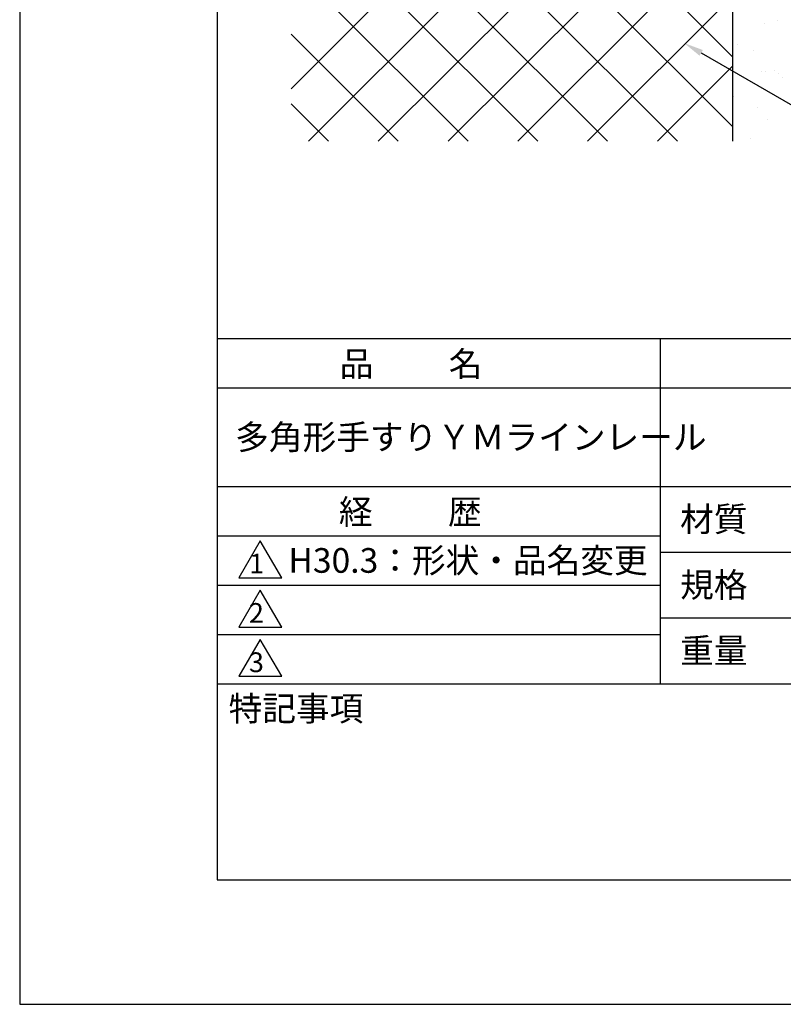
# Model space of a CAD drawing. Extents: x 0 to 210, y 0 to 297.
# Drawn here: x 0 to 77, y 0 to 100 of the extents above; entities that cross this region are included whole.
import ezdxf

# ---------------------------------------------------------------- set-up
doc = ezdxf.new("R2010")
doc.units = 0
doc.header["$LTSCALE"] = 0.4
doc.layers.get('0').update_dxf_attribs({"linetype": 'CONTINUOUS'})
doc.layers.get('DEFPOINTS').update_dxf_attribs({"linetype": 'CONTINUOUS'})
for name, color, linetype in [('DIMS', 1, 'CONTINUOUS'), ('GENKYO', 3, 'CONTINUOUS'), ('HATCH', 9, 'CONTINUOUS'), ('TITLE', 7, 'CONTINUOUS')]:
    doc.layers.add(name, color=color, linetype=linetype)
doc.styles.get("Standard").update_dxf_attribs({"font": 'romans.shx', "bigfont": 'bigfont.shx'})

msp = doc.modelspace()

# ---------------------------------------------------------------- linework, layer by layer
at = {"color": 0}
for p, q in [((75.431, 99.444), (75.431, 99.444)), ((76.741, 99.735), (76.741, 99.735)), ((72.687, 97.264), (72.687, 97.264)), ((74.325, 96.661), (74.325, 96.661)), ((75.107, 94.541), (75.107, 94.541)), ((75.591, 94.55), (75.591, 94.55)), ((76.429, 94.716), (76.429, 94.716)), ((76.853, 94.345), (76.853, 94.345)), ((77.321, 93.916), (77.321, 93.916)), ((72.316, 92.037), (72.316, 92.037)), ((74.738, 90.903), (74.738, 90.903)), ((75.751, 89.656), (75.751, 89.656)), ((73.999, 87.819), (73.999, 87.819))]:
    msp.add_line(p, q, dxfattribs=at)
at = {"layer": 'DEFPOINTS'}
for p, q in [((0, 297), (0, 0)), ((0, 0), (210, 0))]:
    msp.add_line(p, q, dxfattribs=at)
at = {"layer": 'DIMS'}
msp.add_lwpolyline([(69.038, 96.454), (97.25, 80.166), (149.505, 80.166)], dxfattribs=at)
msp.add_solid([(68.871, 96.166), (67.306, 97.454), (69.205, 96.743)], dxfattribs=at)
at = {"layer": 'GENKYO'}
msp.add_line((72.25, 87.5), (72.25, 130.016), dxfattribs=at)
at = {"layer": 'HATCH'}
for p, q in [((27.5, 140.774), (72.25, 96.024)), ((72.25, 88.953), (27.5, 133.703)), ((65.828, 131.148), (27.5, 92.82)), ((29.251, 87.5), (71.839, 130.088)), ((27.5, 126.632), (66.632, 87.5)), ((72.25, 123.428), (36.322, 87.5)), ((59.561, 87.5), (27.5, 119.561)), ((43.393, 87.5), (72.25, 116.357)), ((27.5, 112.49), (52.49, 87.5)), ((72.25, 109.286), (50.464, 87.5)), ((27.5, 105.419), (45.419, 87.5)), ((72.25, 102.215), (57.535, 87.5)), ((27.5, 98.348), (38.348, 87.5)), ((72.25, 95.144), (64.606, 87.5)), ((27.5, 91.277), (31.277, 87.5))]:
    msp.add_line(p, q, dxfattribs=at)
at = {"layer": 'TITLE'}
for p, q in [((20, 284.375), (20, 12.625)), ((20, 67.5), (199.75, 67.5)), ((64.875, 67.5), (64.875, 32.5)), ((20, 62.5), (199.75, 62.5)), ((20, 52.5), (199.75, 52.5)), ((20, 47.5), (64.875, 47.5)), ((24.375, 47), (22.21, 43.25)), ((26.54, 43.25), (24.375, 47)), ((64.875, 45.833), (109.875, 45.833)), ((22.21, 43.25), (26.54, 43.25)), ((20, 42.5), (64.875, 42.5)), ((24.375, 42), (22.21, 38.25)), ((26.54, 38.25), (24.375, 42)), ((64.875, 39.167), (109.875, 39.167)), ((22.21, 38.25), (26.54, 38.25)), ((20, 37.5), (64.875, 37.5)), ((24.375, 37), (22.21, 33.25)), ((26.54, 33.25), (24.375, 37)), ((22.21, 33.25), (26.54, 33.25)), ((20, 32.5), (199.75, 32.5)), ((20, 12.625), (199.75, 12.625))]:
    msp.add_line(p, q, dxfattribs=at)

# ---------------------------------------------------------------- texts
for s, height, p in [('品          名', 2.5, (32.417, 63.675)), ('多角形手すりＹＭラインレール', 2.5, (21.833, 56.25)), ('経          歴', 2.5, (32.333, 48.675)), ('材質', 2.5, (66.904, 47.937)), ('H30.3：形状・品名変更', 2.5, (27.215, 43.75)), ('1', 2, (23.252, 43.677)), ('規格', 2.5, (66.904, 41.271)), ('2', 2, (23.223, 38.677)), ('重量', 2.5, (66.904, 34.604)), ('3', 2, (23.223, 33.677)), ('特記事項', 2.5, (21.166, 28.739))]:
    msp.add_text(s, height=height, dxfattribs=at).set_placement(p)

doc.saveas('drawing.dxf')
